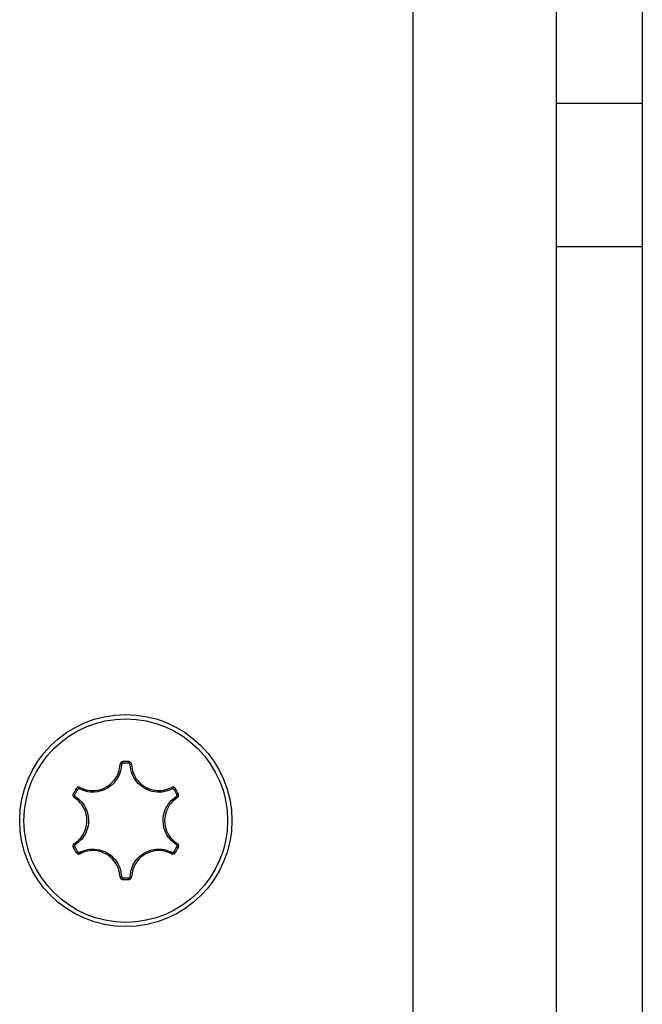
# Model space of a CAD drawing. Units: millimetres. Extents: x -4560 to 5612, y -3372 to 6123.
# Drawn here: x 479 to 501, y 3526 to 3561 of the extents above; entities that cross this region are included whole.
import ezdxf

# ---------------------------------------------------------------- set-up
doc = ezdxf.new("R2010")
doc.units = ezdxf.units.MM
doc.layers.add('Toestel 2D', color=7, linetype='Continuous', lineweight=20)

# ---------------------------------------------------------------- blocks, each defined once
blk = doc.blocks.new('BG-8179-RB')
at = {"layer": 'Toestel 2D', "lineweight": 25}
for points in [[(493.044, 4022.655), (493.044, 4022.655), (493.044, 3132.655), (493.044, 3132.655)], [(498.044, 4022.655), (498.044, 4022.655), (498.044, 3132.655), (498.044, 3132.655)], [(501.044, 4022.655), (501.044, 4022.655), (501.044, 3132.655), (501.044, 3132.655)], [(501.044, 3557.655), (501.044, 3557.655), (498.044, 3557.655), (498.044, 3557.655)], [(501.044, 3552.655), (501.044, 3552.655), (498.044, 3552.655), (498.044, 3552.655)], [(482.893, 3534.605), (482.877, 3534.612), (482.859, 3534.615), (482.842, 3534.614)], [(483.15, 3534.71), (483.079, 3534.713), (483.008, 3534.713), (482.937, 3534.71)], [(482.937, 3534.71), (482.937, 3534.71), (482.94, 3534.653), (482.94, 3534.653)], [(483.147, 3534.653), (483.078, 3534.656), (483.009, 3534.656), (482.94, 3534.653)], [(483.15, 3534.71), (483.15, 3534.71), (483.147, 3534.653), (483.147, 3534.653)], [(483.245, 3534.614), (483.228, 3534.615), (483.21, 3534.612), (483.195, 3534.605)], [(481.318, 3533.775), (481.279, 3533.715), (481.244, 3533.654), (481.211, 3533.59)], [(481.211, 3533.59), (481.211, 3533.59), (481.262, 3533.564), (481.262, 3533.564)], [(481.28, 3533.5), (481.266, 3533.489), (481.254, 3533.476), (481.247, 3533.46)], [(481.366, 3533.744), (481.328, 3533.686), (481.294, 3533.626), (481.262, 3533.564)], [(481.318, 3533.775), (481.318, 3533.775), (481.366, 3533.744), (481.366, 3533.744)], [(481.448, 3533.809), (481.439, 3533.795), (481.432, 3533.778), (481.431, 3533.761)], [(484.657, 3533.761), (484.655, 3533.778), (484.649, 3533.795), (484.639, 3533.809)], [(484.722, 3533.744), (484.722, 3533.744), (484.769, 3533.775), (484.769, 3533.775)], [(484.825, 3533.564), (484.794, 3533.626), (484.759, 3533.686), (484.722, 3533.744)], [(484.876, 3533.59), (484.844, 3533.654), (484.808, 3533.715), (484.769, 3533.775)], [(484.84, 3533.46), (484.833, 3533.476), (484.822, 3533.489), (484.807, 3533.5)], [(484.876, 3533.59), (484.876, 3533.59), (484.825, 3533.564), (484.825, 3533.564)], [(481.247, 3531.851), (481.254, 3531.835), (481.266, 3531.822), (481.28, 3531.811)], [(484.807, 3531.811), (484.822, 3531.822), (484.833, 3531.835), (484.84, 3531.851)], [(481.211, 3531.721), (481.211, 3531.721), (481.262, 3531.746), (481.262, 3531.746)], [(481.211, 3531.721), (481.244, 3531.657), (481.279, 3531.596), (481.318, 3531.536)], [(481.262, 3531.746), (481.294, 3531.685), (481.328, 3531.625), (481.366, 3531.567)], [(481.366, 3531.567), (481.366, 3531.567), (481.318, 3531.536), (481.318, 3531.536)], [(481.431, 3531.55), (481.432, 3531.533), (481.439, 3531.516), (481.448, 3531.502)], [(484.639, 3531.502), (484.649, 3531.516), (484.655, 3531.533), (484.657, 3531.55)], [(484.722, 3531.567), (484.759, 3531.625), (484.794, 3531.685), (484.825, 3531.746)], [(484.722, 3531.567), (484.722, 3531.567), (484.769, 3531.536), (484.769, 3531.536)], [(484.769, 3531.536), (484.808, 3531.596), (484.844, 3531.657), (484.876, 3531.721)], [(484.825, 3531.746), (484.825, 3531.746), (484.876, 3531.721), (484.876, 3531.721)], [(482.842, 3530.697), (482.859, 3530.696), (482.877, 3530.699), (482.893, 3530.706)], [(482.94, 3530.658), (482.94, 3530.658), (482.937, 3530.601), (482.937, 3530.601)], [(482.937, 3530.601), (483.008, 3530.597), (483.079, 3530.597), (483.15, 3530.601)], [(482.94, 3530.658), (483.009, 3530.655), (483.078, 3530.655), (483.147, 3530.658)], [(483.147, 3530.658), (483.147, 3530.658), (483.15, 3530.601), (483.15, 3530.601)], [(483.195, 3530.706), (483.21, 3530.699), (483.228, 3530.696), (483.245, 3530.697)]]:
    blk.add_open_spline(points, degree=3, dxfattribs=at)
for points, knots in [([(483.044, 3536.353), (481.002, 3536.353), (479.346, 3534.697), (479.346, 3532.655), (479.346, 3532.655), (479.346, 3530.613), (481.002, 3528.958), (483.044, 3528.958), (483.044, 3528.958), (485.086, 3528.958), (486.741, 3530.613), (486.741, 3532.655), (486.741, 3532.655), (486.741, 3534.697), (485.086, 3536.353), (483.044, 3536.353)], [0, 0, 0, 0, 0.2, 0.2, 0.2, 0.2, 0.4, 0.4, 0.4, 0.4, 0.6, 0.6, 0.6, 0.6, 1, 1, 1, 1]), ([(483.044, 3536.204), (481.084, 3536.204), (479.495, 3534.615), (479.495, 3532.655), (479.495, 3532.655), (479.495, 3530.696), (481.084, 3529.107), (483.044, 3529.107), (483.044, 3529.107), (485.003, 3529.107), (486.592, 3530.696), (486.592, 3532.655), (486.592, 3532.655), (486.592, 3534.615), (485.004, 3536.204), (483.044, 3536.204)], [0, 0, 0, 0, 0.2, 0.2, 0.2, 0.2, 0.4, 0.4, 0.4, 0.4, 0.6, 0.6, 0.6, 0.6, 1, 1, 1, 1]), ([(482.893, 3534.605), (482.88, 3534.508), (482.868, 3534.41), (482.838, 3534.318), (482.838, 3534.318), (482.804, 3534.213), (482.748, 3534.114), (482.678, 3534.027), (482.678, 3534.027), (482.608, 3533.939), (482.524, 3533.863), (482.43, 3533.803), (482.43, 3533.803), (482.418, 3533.796), (482.406, 3533.788), (482.393, 3533.781), (482.393, 3533.781), (482.289, 3533.721), (482.172, 3533.68), (482.052, 3533.66), (482.052, 3533.66), (481.942, 3533.642), (481.829, 3533.641), (481.721, 3533.662), (481.721, 3533.662), (481.621, 3533.682), (481.526, 3533.722), (481.431, 3533.761)], [0, 0, 0, 0, 0.125, 0.125, 0.125, 0.125, 0.25, 0.25, 0.25, 0.25, 0.375, 0.375, 0.375, 0.375, 0.5, 0.5, 0.5, 0.5, 0.625, 0.625, 0.625, 0.625, 0.75, 0.75, 0.75, 0.75, 1, 1, 1, 1]), ([(481.448, 3533.809), (481.539, 3533.772), (481.63, 3533.734), (481.725, 3533.715), (481.725, 3533.715), (481.828, 3533.695), (481.936, 3533.695), (482.041, 3533.713), (482.041, 3533.713), (482.155, 3533.732), (482.266, 3533.771), (482.366, 3533.828), (482.366, 3533.828), (482.378, 3533.835), (482.39, 3533.842), (482.401, 3533.849), (482.401, 3533.849), (482.49, 3533.906), (482.57, 3533.979), (482.637, 3534.062), (482.637, 3534.062), (482.704, 3534.145), (482.757, 3534.24), (482.79, 3534.34), (482.79, 3534.34), (482.818, 3534.428), (482.83, 3534.521), (482.842, 3534.614)], [0, 0, 0, 0, 0.125, 0.125, 0.125, 0.125, 0.25, 0.25, 0.25, 0.25, 0.375, 0.375, 0.375, 0.375, 0.5, 0.5, 0.5, 0.5, 0.625, 0.625, 0.625, 0.625, 0.75, 0.75, 0.75, 0.75, 1, 1, 1, 1]), ([(482.937, 3534.71), (482.933, 3534.709), (482.929, 3534.709), (482.925, 3534.708), (482.925, 3534.708), (482.914, 3534.707), (482.903, 3534.703), (482.893, 3534.697), (482.893, 3534.697), (482.884, 3534.692), (482.875, 3534.684), (482.867, 3534.676), (482.867, 3534.676), (482.859, 3534.667), (482.853, 3534.657), (482.849, 3534.647), (482.849, 3534.647), (482.845, 3534.636), (482.844, 3534.625), (482.842, 3534.614)], [0, 0, 0, 0, 0.166667, 0.166667, 0.166667, 0.166667, 0.333333, 0.333333, 0.333333, 0.333333, 0.5, 0.5, 0.5, 0.5, 0.666667, 0.666667, 0.666667, 0.666667, 1, 1, 1, 1]), ([(482.94, 3534.653), (482.938, 3534.653), (482.936, 3534.652), (482.934, 3534.652), (482.934, 3534.652), (482.929, 3534.651), (482.923, 3534.649), (482.918, 3534.647), (482.918, 3534.647), (482.913, 3534.644), (482.909, 3534.64), (482.905, 3534.636), (482.905, 3534.636), (482.901, 3534.632), (482.898, 3534.627), (482.896, 3534.621), (482.896, 3534.621), (482.894, 3534.616), (482.894, 3534.611), (482.893, 3534.605)], [0, 0, 0, 0, 0.166667, 0.166667, 0.166667, 0.166667, 0.333333, 0.333333, 0.333333, 0.333333, 0.5, 0.5, 0.5, 0.5, 0.666667, 0.666667, 0.666667, 0.666667, 1, 1, 1, 1]), ([(483.195, 3534.605), (483.194, 3534.607), (483.194, 3534.609), (483.194, 3534.612), (483.194, 3534.612), (483.193, 3534.617), (483.191, 3534.623), (483.188, 3534.627), (483.188, 3534.627), (483.185, 3534.632), (483.182, 3534.637), (483.178, 3534.64), (483.178, 3534.64), (483.173, 3534.644), (483.169, 3534.647), (483.163, 3534.649), (483.163, 3534.649), (483.158, 3534.651), (483.153, 3534.652), (483.147, 3534.653)], [0, 0, 0, 0, 0.166667, 0.166667, 0.166667, 0.166667, 0.333333, 0.333333, 0.333333, 0.333333, 0.5, 0.5, 0.5, 0.5, 0.666667, 0.666667, 0.666667, 0.666667, 1, 1, 1, 1]), ([(483.245, 3534.614), (483.245, 3534.618), (483.244, 3534.623), (483.244, 3534.627), (483.244, 3534.627), (483.242, 3534.638), (483.238, 3534.649), (483.232, 3534.659), (483.232, 3534.659), (483.227, 3534.669), (483.22, 3534.677), (483.211, 3534.685), (483.211, 3534.685), (483.203, 3534.692), (483.193, 3534.699), (483.183, 3534.702), (483.183, 3534.702), (483.172, 3534.706), (483.161, 3534.708), (483.15, 3534.71)], [0, 0, 0, 0, 0.166667, 0.166667, 0.166667, 0.166667, 0.333333, 0.333333, 0.333333, 0.333333, 0.5, 0.5, 0.5, 0.5, 0.666667, 0.666667, 0.666667, 0.666667, 1, 1, 1, 1]), ([(484.657, 3533.761), (484.566, 3533.723), (484.475, 3533.685), (484.38, 3533.665), (484.38, 3533.665), (484.272, 3533.642), (484.159, 3533.641), (484.048, 3533.658), (484.048, 3533.658), (483.937, 3533.675), (483.83, 3533.71), (483.731, 3533.761), (483.731, 3533.761), (483.718, 3533.767), (483.706, 3533.774), (483.693, 3533.782), (483.693, 3533.782), (483.589, 3533.842), (483.495, 3533.922), (483.418, 3534.017), (483.418, 3534.017), (483.347, 3534.103), (483.289, 3534.2), (483.254, 3534.304), (483.254, 3534.304), (483.222, 3534.401), (483.208, 3534.503), (483.195, 3534.605)], [0, 0, 0, 0, 0.125, 0.125, 0.125, 0.125, 0.25, 0.25, 0.25, 0.25, 0.375, 0.375, 0.375, 0.375, 0.5, 0.5, 0.5, 0.5, 0.625, 0.625, 0.625, 0.625, 0.75, 0.75, 0.75, 0.75, 1, 1, 1, 1]), ([(483.245, 3534.614), (483.258, 3534.517), (483.271, 3534.419), (483.302, 3534.327), (483.302, 3534.327), (483.336, 3534.228), (483.39, 3534.135), (483.458, 3534.053), (483.458, 3534.053), (483.532, 3533.963), (483.621, 3533.886), (483.72, 3533.829), (483.72, 3533.829), (483.732, 3533.822), (483.744, 3533.815), (483.756, 3533.809), (483.756, 3533.809), (483.85, 3533.76), (483.953, 3533.727), (484.059, 3533.711), (484.059, 3533.711), (484.164, 3533.695), (484.273, 3533.696), (484.375, 3533.718), (484.375, 3533.718), (484.466, 3533.737), (484.552, 3533.773), (484.639, 3533.809)], [0, 0, 0, 0, 0.125, 0.125, 0.125, 0.125, 0.25, 0.25, 0.25, 0.25, 0.375, 0.375, 0.375, 0.375, 0.5, 0.5, 0.5, 0.5, 0.625, 0.625, 0.625, 0.625, 0.75, 0.75, 0.75, 0.75, 1, 1, 1, 1]), ([(481.211, 3533.59), (481.21, 3533.587), (481.208, 3533.583), (481.207, 3533.579), (481.207, 3533.579), (481.203, 3533.569), (481.201, 3533.558), (481.2, 3533.546), (481.2, 3533.546), (481.2, 3533.535), (481.202, 3533.524), (481.206, 3533.513), (481.206, 3533.513), (481.209, 3533.502), (481.215, 3533.492), (481.222, 3533.483), (481.222, 3533.483), (481.229, 3533.474), (481.238, 3533.467), (481.247, 3533.46)], [0, 0, 0, 0, 0.166667, 0.166667, 0.166667, 0.166667, 0.333333, 0.333333, 0.333333, 0.333333, 0.5, 0.5, 0.5, 0.5, 0.666667, 0.666667, 0.666667, 0.666667, 1, 1, 1, 1]), ([(481.262, 3533.564), (481.261, 3533.563), (481.26, 3533.561), (481.26, 3533.559), (481.26, 3533.559), (481.258, 3533.554), (481.257, 3533.548), (481.257, 3533.542), (481.257, 3533.542), (481.257, 3533.537), (481.258, 3533.531), (481.259, 3533.526), (481.259, 3533.526), (481.261, 3533.52), (481.264, 3533.515), (481.267, 3533.511), (481.267, 3533.511), (481.271, 3533.507), (481.275, 3533.503), (481.28, 3533.5)], [0, 0, 0, 0, 0.166667, 0.166667, 0.166667, 0.166667, 0.333333, 0.333333, 0.333333, 0.333333, 0.5, 0.5, 0.5, 0.5, 0.666667, 0.666667, 0.666667, 0.666667, 1, 1, 1, 1]), ([(481.28, 3533.5), (481.358, 3533.44), (481.436, 3533.38), (481.501, 3533.308), (481.501, 3533.308), (481.575, 3533.226), (481.633, 3533.128), (481.673, 3533.024), (481.673, 3533.024), (481.714, 3532.92), (481.738, 3532.809), (481.743, 3532.698), (481.743, 3532.698), (481.743, 3532.684), (481.744, 3532.669), (481.744, 3532.655), (481.744, 3532.655), (481.744, 3532.534), (481.721, 3532.413), (481.678, 3532.299), (481.678, 3532.299), (481.639, 3532.194), (481.583, 3532.096), (481.51, 3532.013), (481.51, 3532.013), (481.443, 3531.937), (481.361, 3531.874), (481.28, 3531.811)], [0, 0, 0, 0, 0.125, 0.125, 0.125, 0.125, 0.25, 0.25, 0.25, 0.25, 0.375, 0.375, 0.375, 0.375, 0.5, 0.5, 0.5, 0.5, 0.625, 0.625, 0.625, 0.625, 0.75, 0.75, 0.75, 0.75, 1, 1, 1, 1]), ([(481.448, 3533.809), (481.444, 3533.811), (481.44, 3533.813), (481.436, 3533.815), (481.436, 3533.815), (481.426, 3533.819), (481.414, 3533.821), (481.403, 3533.821), (481.403, 3533.821), (481.392, 3533.821), (481.381, 3533.819), (481.37, 3533.815), (481.37, 3533.815), (481.359, 3533.812), (481.349, 3533.807), (481.34, 3533.799), (481.34, 3533.799), (481.332, 3533.792), (481.325, 3533.784), (481.318, 3533.775)], [0, 0, 0, 0, 0.166667, 0.166667, 0.166667, 0.166667, 0.333333, 0.333333, 0.333333, 0.333333, 0.5, 0.5, 0.5, 0.5, 0.666667, 0.666667, 0.666667, 0.666667, 1, 1, 1, 1]), ([(481.431, 3533.761), (481.429, 3533.762), (481.427, 3533.763), (481.425, 3533.764), (481.425, 3533.764), (481.419, 3533.766), (481.414, 3533.767), (481.408, 3533.767), (481.408, 3533.767), (481.403, 3533.767), (481.397, 3533.766), (481.392, 3533.764), (481.392, 3533.764), (481.386, 3533.762), (481.381, 3533.76), (481.377, 3533.756), (481.377, 3533.756), (481.373, 3533.753), (481.369, 3533.748), (481.366, 3533.744)], [0, 0, 0, 0, 0.166667, 0.166667, 0.166667, 0.166667, 0.333333, 0.333333, 0.333333, 0.333333, 0.5, 0.5, 0.5, 0.5, 0.666667, 0.666667, 0.666667, 0.666667, 1, 1, 1, 1]), ([(484.807, 3531.811), (484.729, 3531.871), (484.651, 3531.93), (484.586, 3532.003), (484.586, 3532.003), (484.512, 3532.085), (484.455, 3532.183), (484.414, 3532.287), (484.414, 3532.287), (484.373, 3532.391), (484.35, 3532.502), (484.345, 3532.613), (484.345, 3532.613), (484.344, 3532.627), (484.344, 3532.642), (484.344, 3532.656), (484.344, 3532.656), (484.344, 3532.777), (484.367, 3532.898), (484.409, 3533.012), (484.409, 3533.012), (484.449, 3533.117), (484.505, 3533.215), (484.577, 3533.297), (484.577, 3533.297), (484.644, 3533.374), (484.726, 3533.437), (484.807, 3533.5)], [0, 0, 0, 0, 0.125, 0.125, 0.125, 0.125, 0.25, 0.25, 0.25, 0.25, 0.375, 0.375, 0.375, 0.375, 0.5, 0.5, 0.5, 0.5, 0.625, 0.625, 0.625, 0.625, 0.75, 0.75, 0.75, 0.75, 1, 1, 1, 1]), ([(484.769, 3533.775), (484.767, 3533.778), (484.765, 3533.781), (484.762, 3533.785), (484.762, 3533.785), (484.755, 3533.793), (484.746, 3533.801), (484.737, 3533.806), (484.737, 3533.806), (484.727, 3533.812), (484.716, 3533.816), (484.705, 3533.819), (484.705, 3533.819), (484.694, 3533.821), (484.682, 3533.821), (484.671, 3533.82), (484.671, 3533.82), (484.66, 3533.818), (484.649, 3533.813), (484.639, 3533.809)], [0, 0, 0, 0, 0.166667, 0.166667, 0.166667, 0.166667, 0.333333, 0.333333, 0.333333, 0.333333, 0.5, 0.5, 0.5, 0.5, 0.666667, 0.666667, 0.666667, 0.666667, 1, 1, 1, 1]), ([(484.722, 3533.744), (484.72, 3533.745), (484.719, 3533.747), (484.718, 3533.749), (484.718, 3533.749), (484.715, 3533.753), (484.71, 3533.757), (484.705, 3533.76), (484.705, 3533.76), (484.7, 3533.762), (484.695, 3533.764), (484.69, 3533.766), (484.69, 3533.766), (484.684, 3533.767), (484.678, 3533.767), (484.673, 3533.766), (484.673, 3533.766), (484.667, 3533.765), (484.662, 3533.763), (484.657, 3533.761)], [0, 0, 0, 0, 0.166667, 0.166667, 0.166667, 0.166667, 0.333333, 0.333333, 0.333333, 0.333333, 0.5, 0.5, 0.5, 0.5, 0.666667, 0.666667, 0.666667, 0.666667, 1, 1, 1, 1]), ([(484.807, 3533.5), (484.809, 3533.501), (484.811, 3533.502), (484.813, 3533.504), (484.813, 3533.504), (484.817, 3533.507), (484.821, 3533.511), (484.824, 3533.516), (484.824, 3533.516), (484.827, 3533.521), (484.829, 3533.526), (484.83, 3533.532), (484.83, 3533.532), (484.831, 3533.537), (484.831, 3533.543), (484.83, 3533.549), (484.83, 3533.549), (484.829, 3533.554), (484.827, 3533.559), (484.825, 3533.564)], [0, 0, 0, 0, 0.166667, 0.166667, 0.166667, 0.166667, 0.333333, 0.333333, 0.333333, 0.333333, 0.5, 0.5, 0.5, 0.5, 0.666667, 0.666667, 0.666667, 0.666667, 1, 1, 1, 1]), ([(484.84, 3533.46), (484.844, 3533.463), (484.848, 3533.465), (484.851, 3533.468), (484.851, 3533.468), (484.86, 3533.475), (484.867, 3533.484), (484.873, 3533.494), (484.873, 3533.494), (484.879, 3533.504), (484.883, 3533.514), (484.885, 3533.525), (484.885, 3533.525), (484.887, 3533.536), (484.888, 3533.547), (484.886, 3533.558), (484.886, 3533.558), (484.884, 3533.569), (484.88, 3533.58), (484.876, 3533.59)], [0, 0, 0, 0, 0.166667, 0.166667, 0.166667, 0.166667, 0.333333, 0.333333, 0.333333, 0.333333, 0.5, 0.5, 0.5, 0.5, 0.666667, 0.666667, 0.666667, 0.666667, 1, 1, 1, 1]), ([(481.247, 3531.851), (481.325, 3531.911), (481.403, 3531.97), (481.467, 3532.044), (481.467, 3532.044), (481.536, 3532.122), (481.589, 3532.216), (481.627, 3532.316), (481.627, 3532.316), (481.667, 3532.424), (481.689, 3532.54), (481.689, 3532.655), (481.689, 3532.655), (481.689, 3532.669), (481.689, 3532.682), (481.688, 3532.696), (481.688, 3532.696), (481.684, 3532.802), (481.661, 3532.907), (481.622, 3533.007), (481.622, 3533.007), (481.583, 3533.106), (481.528, 3533.2), (481.458, 3533.278), (481.458, 3533.278), (481.396, 3533.347), (481.321, 3533.403), (481.247, 3533.46)], [0, 0, 0, 0, 0.125, 0.125, 0.125, 0.125, 0.25, 0.25, 0.25, 0.25, 0.375, 0.375, 0.375, 0.375, 0.5, 0.5, 0.5, 0.5, 0.625, 0.625, 0.625, 0.625, 0.75, 0.75, 0.75, 0.75, 1, 1, 1, 1]), ([(484.84, 3533.46), (484.763, 3533.4), (484.685, 3533.34), (484.621, 3533.267), (484.621, 3533.267), (484.552, 3533.189), (484.498, 3533.095), (484.461, 3532.995), (484.461, 3532.995), (484.42, 3532.887), (484.398, 3532.771), (484.398, 3532.656), (484.398, 3532.656), (484.398, 3532.642), (484.398, 3532.629), (484.399, 3532.615), (484.399, 3532.615), (484.404, 3532.509), (484.426, 3532.404), (484.465, 3532.304), (484.465, 3532.304), (484.504, 3532.205), (484.559, 3532.111), (484.629, 3532.033), (484.629, 3532.033), (484.692, 3531.964), (484.766, 3531.908), (484.84, 3531.851)], [0, 0, 0, 0, 0.125, 0.125, 0.125, 0.125, 0.25, 0.25, 0.25, 0.25, 0.375, 0.375, 0.375, 0.375, 0.5, 0.5, 0.5, 0.5, 0.625, 0.625, 0.625, 0.625, 0.75, 0.75, 0.75, 0.75, 1, 1, 1, 1]), ([(481.247, 3531.851), (481.243, 3531.848), (481.239, 3531.846), (481.236, 3531.843), (481.236, 3531.843), (481.227, 3531.836), (481.22, 3531.827), (481.214, 3531.817), (481.214, 3531.817), (481.209, 3531.807), (481.205, 3531.797), (481.202, 3531.786), (481.202, 3531.786), (481.2, 3531.775), (481.2, 3531.763), (481.201, 3531.752), (481.201, 3531.752), (481.203, 3531.742), (481.207, 3531.731), (481.211, 3531.721)], [0, 0, 0, 0, 0.166667, 0.166667, 0.166667, 0.166667, 0.333333, 0.333333, 0.333333, 0.333333, 0.5, 0.5, 0.5, 0.5, 0.666667, 0.666667, 0.666667, 0.666667, 1, 1, 1, 1]), ([(481.28, 3531.811), (481.278, 3531.81), (481.276, 3531.809), (481.274, 3531.807), (481.274, 3531.807), (481.27, 3531.804), (481.266, 3531.799), (481.264, 3531.795), (481.264, 3531.795), (481.261, 3531.79), (481.259, 3531.785), (481.258, 3531.779), (481.258, 3531.779), (481.257, 3531.774), (481.256, 3531.768), (481.257, 3531.762), (481.257, 3531.762), (481.258, 3531.757), (481.26, 3531.752), (481.262, 3531.746)], [0, 0, 0, 0, 0.166667, 0.166667, 0.166667, 0.166667, 0.333333, 0.333333, 0.333333, 0.333333, 0.5, 0.5, 0.5, 0.5, 0.666667, 0.666667, 0.666667, 0.666667, 1, 1, 1, 1]), ([(484.825, 3531.746), (484.826, 3531.748), (484.827, 3531.75), (484.828, 3531.752), (484.828, 3531.752), (484.83, 3531.757), (484.831, 3531.763), (484.831, 3531.768), (484.831, 3531.768), (484.831, 3531.774), (484.83, 3531.78), (484.828, 3531.785), (484.828, 3531.785), (484.826, 3531.791), (484.824, 3531.796), (484.82, 3531.8), (484.82, 3531.8), (484.816, 3531.804), (484.812, 3531.808), (484.807, 3531.811)], [0, 0, 0, 0, 0.166667, 0.166667, 0.166667, 0.166667, 0.333333, 0.333333, 0.333333, 0.333333, 0.5, 0.5, 0.5, 0.5, 0.666667, 0.666667, 0.666667, 0.666667, 1, 1, 1, 1]), ([(484.876, 3531.721), (484.878, 3531.724), (484.879, 3531.728), (484.881, 3531.732), (484.881, 3531.732), (484.885, 3531.742), (484.887, 3531.753), (484.887, 3531.765), (484.887, 3531.765), (484.887, 3531.776), (484.885, 3531.787), (484.882, 3531.798), (484.882, 3531.798), (484.878, 3531.809), (484.873, 3531.819), (484.866, 3531.828), (484.866, 3531.828), (484.858, 3531.837), (484.849, 3531.844), (484.84, 3531.851)], [0, 0, 0, 0, 0.166667, 0.166667, 0.166667, 0.166667, 0.333333, 0.333333, 0.333333, 0.333333, 0.5, 0.5, 0.5, 0.5, 0.666667, 0.666667, 0.666667, 0.666667, 1, 1, 1, 1]), ([(481.318, 3531.536), (481.32, 3531.533), (481.322, 3531.53), (481.325, 3531.526), (481.325, 3531.526), (481.332, 3531.518), (481.341, 3531.51), (481.351, 3531.505), (481.351, 3531.505), (481.36, 3531.499), (481.371, 3531.495), (481.382, 3531.492), (481.382, 3531.492), (481.393, 3531.49), (481.405, 3531.49), (481.416, 3531.491), (481.416, 3531.491), (481.427, 3531.493), (481.438, 3531.498), (481.448, 3531.502)], [0, 0, 0, 0, 0.166667, 0.166667, 0.166667, 0.166667, 0.333333, 0.333333, 0.333333, 0.333333, 0.5, 0.5, 0.5, 0.5, 0.666667, 0.666667, 0.666667, 0.666667, 1, 1, 1, 1]), ([(481.366, 3531.567), (481.367, 3531.566), (481.368, 3531.564), (481.369, 3531.562), (481.369, 3531.562), (481.373, 3531.558), (481.377, 3531.554), (481.382, 3531.551), (481.382, 3531.551), (481.387, 3531.549), (481.392, 3531.546), (481.398, 3531.545), (481.398, 3531.545), (481.403, 3531.544), (481.409, 3531.544), (481.415, 3531.545), (481.415, 3531.545), (481.42, 3531.546), (481.426, 3531.548), (481.431, 3531.55)], [0, 0, 0, 0, 0.166667, 0.166667, 0.166667, 0.166667, 0.333333, 0.333333, 0.333333, 0.333333, 0.5, 0.5, 0.5, 0.5, 0.666667, 0.666667, 0.666667, 0.666667, 1, 1, 1, 1]), ([(481.431, 3531.55), (481.521, 3531.588), (481.612, 3531.626), (481.707, 3531.646), (481.707, 3531.646), (481.815, 3531.669), (481.929, 3531.67), (482.039, 3531.653), (482.039, 3531.653), (482.15, 3531.636), (482.258, 3531.601), (482.356, 3531.55), (482.356, 3531.55), (482.369, 3531.543), (482.382, 3531.537), (482.394, 3531.529), (482.394, 3531.529), (482.499, 3531.469), (482.592, 3531.388), (482.67, 3531.294), (482.67, 3531.294), (482.741, 3531.208), (482.798, 3531.111), (482.833, 3531.007), (482.833, 3531.007), (482.866, 3530.91), (482.879, 3530.808), (482.893, 3530.706)], [0, 0, 0, 0, 0.125, 0.125, 0.125, 0.125, 0.25, 0.25, 0.25, 0.25, 0.375, 0.375, 0.375, 0.375, 0.5, 0.5, 0.5, 0.5, 0.625, 0.625, 0.625, 0.625, 0.75, 0.75, 0.75, 0.75, 1, 1, 1, 1]), ([(482.842, 3530.697), (482.829, 3530.794), (482.816, 3530.892), (482.785, 3530.984), (482.785, 3530.984), (482.752, 3531.083), (482.697, 3531.176), (482.629, 3531.258), (482.629, 3531.258), (482.556, 3531.348), (482.467, 3531.425), (482.367, 3531.482), (482.367, 3531.482), (482.355, 3531.489), (482.343, 3531.496), (482.331, 3531.502), (482.331, 3531.502), (482.237, 3531.551), (482.134, 3531.584), (482.029, 3531.6), (482.029, 3531.6), (481.923, 3531.616), (481.815, 3531.615), (481.712, 3531.593), (481.712, 3531.593), (481.621, 3531.574), (481.535, 3531.538), (481.448, 3531.502)], [0, 0, 0, 0, 0.125, 0.125, 0.125, 0.125, 0.25, 0.25, 0.25, 0.25, 0.375, 0.375, 0.375, 0.375, 0.5, 0.5, 0.5, 0.5, 0.625, 0.625, 0.625, 0.625, 0.75, 0.75, 0.75, 0.75, 1, 1, 1, 1]), ([(483.195, 3530.706), (483.207, 3530.803), (483.22, 3530.901), (483.25, 3530.993), (483.25, 3530.993), (483.284, 3531.098), (483.34, 3531.197), (483.41, 3531.284), (483.41, 3531.284), (483.48, 3531.372), (483.564, 3531.448), (483.657, 3531.507), (483.657, 3531.507), (483.669, 3531.515), (483.682, 3531.523), (483.694, 3531.53), (483.694, 3531.53), (483.799, 3531.59), (483.915, 3531.631), (484.035, 3531.651), (484.035, 3531.651), (484.145, 3531.669), (484.259, 3531.67), (484.366, 3531.649), (484.366, 3531.649), (484.466, 3531.629), (484.561, 3531.589), (484.657, 3531.55)], [0, 0, 0, 0, 0.125, 0.125, 0.125, 0.125, 0.25, 0.25, 0.25, 0.25, 0.375, 0.375, 0.375, 0.375, 0.5, 0.5, 0.5, 0.5, 0.625, 0.625, 0.625, 0.625, 0.75, 0.75, 0.75, 0.75, 1, 1, 1, 1]), ([(484.639, 3531.502), (484.548, 3531.539), (484.457, 3531.577), (484.362, 3531.596), (484.362, 3531.596), (484.26, 3531.616), (484.152, 3531.616), (484.047, 3531.598), (484.047, 3531.598), (483.932, 3531.579), (483.821, 3531.54), (483.721, 3531.483), (483.721, 3531.483), (483.709, 3531.476), (483.698, 3531.469), (483.686, 3531.461), (483.686, 3531.461), (483.597, 3531.404), (483.517, 3531.332), (483.45, 3531.249), (483.45, 3531.249), (483.384, 3531.165), (483.33, 3531.071), (483.298, 3530.971), (483.298, 3530.971), (483.269, 3530.883), (483.257, 3530.79), (483.245, 3530.697)], [0, 0, 0, 0, 0.125, 0.125, 0.125, 0.125, 0.25, 0.25, 0.25, 0.25, 0.375, 0.375, 0.375, 0.375, 0.5, 0.5, 0.5, 0.5, 0.625, 0.625, 0.625, 0.625, 0.75, 0.75, 0.75, 0.75, 1, 1, 1, 1]), ([(484.639, 3531.502), (484.643, 3531.5), (484.647, 3531.498), (484.651, 3531.496), (484.651, 3531.496), (484.662, 3531.492), (484.673, 3531.49), (484.684, 3531.49), (484.684, 3531.49), (484.696, 3531.49), (484.707, 3531.492), (484.717, 3531.496), (484.717, 3531.496), (484.728, 3531.499), (484.738, 3531.504), (484.747, 3531.511), (484.747, 3531.511), (484.755, 3531.518), (484.762, 3531.527), (484.769, 3531.536)], [0, 0, 0, 0, 0.166667, 0.166667, 0.166667, 0.166667, 0.333333, 0.333333, 0.333333, 0.333333, 0.5, 0.5, 0.5, 0.5, 0.666667, 0.666667, 0.666667, 0.666667, 1, 1, 1, 1]), ([(484.657, 3531.55), (484.659, 3531.549), (484.661, 3531.548), (484.663, 3531.547), (484.663, 3531.547), (484.668, 3531.545), (484.674, 3531.544), (484.679, 3531.544), (484.679, 3531.544), (484.685, 3531.544), (484.69, 3531.545), (484.696, 3531.547), (484.696, 3531.547), (484.701, 3531.549), (484.706, 3531.551), (484.71, 3531.555), (484.71, 3531.555), (484.715, 3531.558), (484.718, 3531.563), (484.722, 3531.567)], [0, 0, 0, 0, 0.166667, 0.166667, 0.166667, 0.166667, 0.333333, 0.333333, 0.333333, 0.333333, 0.5, 0.5, 0.5, 0.5, 0.666667, 0.666667, 0.666667, 0.666667, 1, 1, 1, 1]), ([(482.842, 3530.697), (482.842, 3530.693), (482.843, 3530.688), (482.844, 3530.684), (482.844, 3530.684), (482.845, 3530.673), (482.849, 3530.662), (482.855, 3530.652), (482.855, 3530.652), (482.861, 3530.642), (482.868, 3530.634), (482.876, 3530.626), (482.876, 3530.626), (482.884, 3530.619), (482.894, 3530.612), (482.904, 3530.608), (482.904, 3530.608), (482.915, 3530.605), (482.926, 3530.603), (482.937, 3530.601)], [0, 0, 0, 0, 0.166667, 0.166667, 0.166667, 0.166667, 0.333333, 0.333333, 0.333333, 0.333333, 0.5, 0.5, 0.5, 0.5, 0.666667, 0.666667, 0.666667, 0.666667, 1, 1, 1, 1]), ([(482.893, 3530.706), (482.893, 3530.704), (482.893, 3530.701), (482.893, 3530.699), (482.893, 3530.699), (482.894, 3530.694), (482.896, 3530.688), (482.899, 3530.683), (482.899, 3530.683), (482.902, 3530.679), (482.905, 3530.674), (482.91, 3530.671), (482.91, 3530.671), (482.914, 3530.667), (482.919, 3530.664), (482.924, 3530.662), (482.924, 3530.662), (482.929, 3530.66), (482.935, 3530.659), (482.94, 3530.658)], [0, 0, 0, 0, 0.166667, 0.166667, 0.166667, 0.166667, 0.333333, 0.333333, 0.333333, 0.333333, 0.5, 0.5, 0.5, 0.5, 0.666667, 0.666667, 0.666667, 0.666667, 1, 1, 1, 1]), ([(483.147, 3530.658), (483.149, 3530.658), (483.151, 3530.659), (483.153, 3530.659), (483.153, 3530.659), (483.159, 3530.66), (483.164, 3530.662), (483.169, 3530.664), (483.169, 3530.664), (483.174, 3530.667), (483.178, 3530.671), (483.182, 3530.675), (483.182, 3530.675), (483.186, 3530.679), (483.189, 3530.684), (483.191, 3530.689), (483.191, 3530.689), (483.193, 3530.695), (483.194, 3530.7), (483.195, 3530.706)], [0, 0, 0, 0, 0.166667, 0.166667, 0.166667, 0.166667, 0.333333, 0.333333, 0.333333, 0.333333, 0.5, 0.5, 0.5, 0.5, 0.666667, 0.666667, 0.666667, 0.666667, 1, 1, 1, 1]), ([(483.15, 3530.601), (483.154, 3530.602), (483.158, 3530.602), (483.162, 3530.603), (483.162, 3530.603), (483.173, 3530.604), (483.184, 3530.608), (483.194, 3530.614), (483.194, 3530.614), (483.204, 3530.619), (483.213, 3530.627), (483.22, 3530.635), (483.22, 3530.635), (483.228, 3530.644), (483.234, 3530.653), (483.238, 3530.664), (483.238, 3530.664), (483.242, 3530.675), (483.244, 3530.686), (483.245, 3530.697)], [0, 0, 0, 0, 0.166667, 0.166667, 0.166667, 0.166667, 0.333333, 0.333333, 0.333333, 0.333333, 0.5, 0.5, 0.5, 0.5, 0.666667, 0.666667, 0.666667, 0.666667, 1, 1, 1, 1])]:
    blk.add_open_spline(points, degree=3, knots=knots, dxfattribs=at)

msp = doc.modelspace()

# ---------------------------------------------------------------- block references
msp.add_blockref('BG-8179-RB', (0, 0))

doc.saveas('drawing.dxf')
